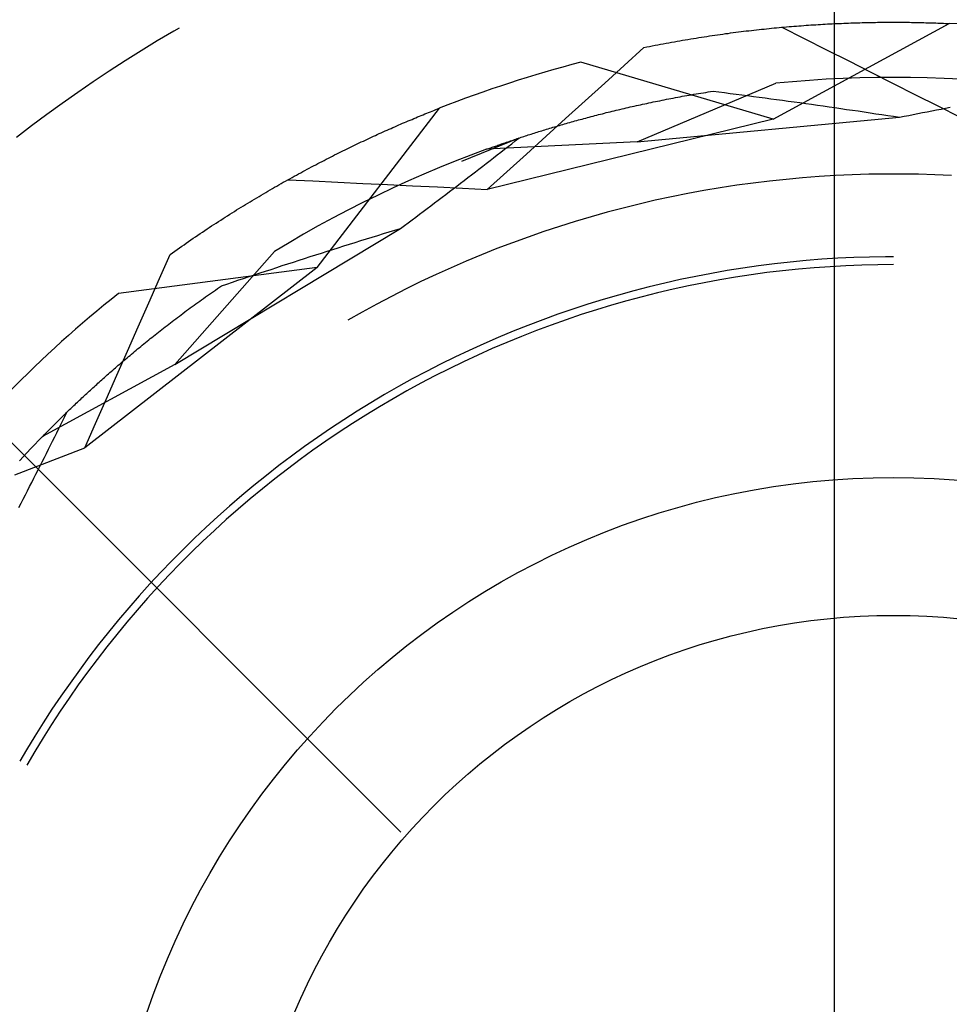
# Model space of a CAD drawing. Units: millimetres. Extents: x 0 to 841, y 0 to 594.
# Drawn here: x 96 to 97, y 519 to 521 of the extents above; entities that cross this region are included whole.
import ezdxf

# ---------------------------------------------------------------- set-up
doc = ezdxf.new("R2010")
doc.units = ezdxf.units.MM
doc.layers.add('LAYER_1', color=179, linetype='Continuous')
doc.layers.add('SLD-0', color=179, linetype='Continuous')

msp = doc.modelspace()

# ---------------------------------------------------------------- linework, layer by layer
at = {"layer": 'LAYER_1'}
for p, q in [((97.2869, 515.7293), (97.2869, 533.8302)), ((94.963, 521.4782), (96.7369, 519.7043))]:
    msp.add_line(p, q, dxfattribs=at)
at = {"layer": 'SLD-0'}
for p, q in [((96.4554, 520.7244), (96.4485, 520.7204)), ((97.1782, 520.7211), (97.1815, 520.7214)), ((97.1815, 520.7214), (97.1847, 520.7218)), ((97.1847, 520.7218), (97.188, 520.7222)), ((97.188, 520.7222), (97.1912, 520.7225)), ((97.1912, 520.7225), (97.1944, 520.7229)), ((97.1944, 520.7229), (97.1976, 520.7232)), ((97.1976, 520.7232), (97.2008, 520.7236)), ((97.2008, 520.7236), (97.204, 520.7239)), ((97.204, 520.7239), (97.2072, 520.7242)), ((97.2072, 520.7242), (97.2104, 520.7245)), ((97.209, 520.6088), (97.4327, 520.7302)), ((97.2104, 520.7245), (97.2136, 520.7248)), ((97.2136, 520.7248), (97.2168, 520.7251)), ((97.2168, 520.7251), (97.2199, 520.7254)), ((97.2199, 520.7254), (97.2231, 520.7257)), ((97.2202, 520.7254), (97.2485, 520.7112)), ((97.2231, 520.7257), (97.2262, 520.7259)), ((97.2262, 520.7259), (97.2293, 520.7262)), ((97.2293, 520.7262), (97.2325, 520.7265)), ((97.2325, 520.7265), (97.2356, 520.7267)), ((97.2356, 520.7267), (97.2387, 520.727)), ((97.2387, 520.727), (97.2418, 520.7272)), ((97.2418, 520.7272), (97.2449, 520.7274)), ((97.2449, 520.7274), (97.248, 520.7277)), ((97.248, 520.7277), (97.251, 520.7279)), ((97.251, 520.7279), (97.2541, 520.7281)), ((97.2541, 520.7281), (97.2571, 520.7283)), ((97.2571, 520.7283), (97.2602, 520.7285)), ((97.2602, 520.7285), (97.2632, 520.7287)), ((97.2632, 520.7287), (97.2663, 520.7289)), ((97.2663, 520.7289), (97.2693, 520.7291)), ((97.2693, 520.7291), (97.2723, 520.7292)), ((97.2723, 520.7292), (97.2753, 520.7294)), ((97.2753, 520.7294), (97.2783, 520.7296)), ((97.2783, 520.7296), (97.2812, 520.7297)), ((97.2812, 520.7297), (97.2842, 520.7299)), ((97.2842, 520.7299), (97.2872, 520.73)), ((97.2872, 520.73), (97.2901, 520.7302)), ((97.2901, 520.7302), (97.2931, 520.7303)), ((97.2931, 520.7303), (97.296, 520.7304)), ((97.296, 520.7304), (97.2989, 520.7305)), ((97.2989, 520.7305), (97.3019, 520.7307)), ((97.3019, 520.7307), (97.3048, 520.7308)), ((97.3048, 520.7308), (97.3077, 520.7309)), ((97.3077, 520.7309), (97.3106, 520.731)), ((97.3106, 520.731), (97.3134, 520.731)), ((97.3134, 520.731), (97.3163, 520.7311)), ((97.3163, 520.7311), (97.3192, 520.7312)), ((97.3192, 520.7312), (97.322, 520.7313)), ((97.322, 520.7313), (97.3249, 520.7314)), ((97.3249, 520.7314), (97.3277, 520.7314)), ((97.3277, 520.7314), (97.3305, 520.7315)), ((97.3305, 520.7315), (97.3333, 520.7315)), ((97.3333, 520.7315), (97.3361, 520.7316)), ((97.3361, 520.7316), (97.3389, 520.7316)), ((97.3389, 520.7316), (97.3417, 520.7317)), ((97.3417, 520.7317), (97.3445, 520.7317)), ((97.3445, 520.7317), (97.3472, 520.7317)), ((97.3472, 520.7317), (97.35, 520.7317)), ((97.35, 520.7317), (97.3527, 520.7318)), ((97.3527, 520.7318), (97.3555, 520.7318)), ((97.3555, 520.7318), (97.3582, 520.7318)), ((97.3582, 520.7318), (97.3609, 520.7318)), ((97.3609, 520.7318), (97.3636, 520.7318)), ((97.3636, 520.7318), (97.3663, 520.7318)), ((97.3663, 520.7318), (97.369, 520.7318)), ((97.369, 520.7318), (97.3717, 520.7318)), ((97.3717, 520.7318), (97.3743, 520.7317)), ((97.3743, 520.7317), (97.377, 520.7317)), ((97.377, 520.7317), (97.3796, 520.7317)), ((97.3796, 520.7317), (97.3822, 520.7317)), ((97.3822, 520.7317), (97.3849, 520.7316)), ((97.3849, 520.7316), (97.3875, 520.7316)), ((97.3875, 520.7316), (97.3901, 520.7315)), ((97.3901, 520.7315), (97.3927, 520.7315)), ((97.3927, 520.7315), (97.3952, 520.7314)), ((97.3952, 520.7314), (97.3978, 520.7314)), ((97.3978, 520.7314), (97.4004, 520.7313)), ((97.4004, 520.7313), (97.4029, 520.7312)), ((97.4029, 520.7312), (97.4055, 520.7312)), ((97.4055, 520.7312), (97.408, 520.7311)), ((97.408, 520.7311), (97.4105, 520.731)), ((97.4105, 520.731), (97.413, 520.731)), ((97.413, 520.731), (97.4155, 520.7309)), ((97.4155, 520.7309), (97.418, 520.7308)), ((97.418, 520.7308), (97.4205, 520.7307)), ((97.4205, 520.7307), (97.4229, 520.7306)), ((97.4229, 520.7306), (97.4254, 520.7305)), ((97.4254, 520.7305), (97.4278, 520.7304)), ((97.4278, 520.7304), (97.4303, 520.7303)), ((97.4303, 520.7303), (97.4327, 520.7302)), ((96.4485, 520.7204), (96.4277, 520.7081)), ((97.0907, 520.7083), (97.0942, 520.7089)), ((97.0942, 520.7089), (97.0976, 520.7095)), ((97.0976, 520.7095), (97.1011, 520.7101)), ((97.1011, 520.7101), (97.1045, 520.7106)), ((97.1045, 520.7106), (97.108, 520.7112)), ((97.108, 520.7112), (97.1114, 520.7118)), ((97.1114, 520.7118), (97.1148, 520.7123)), ((97.1148, 520.7123), (97.1182, 520.7128)), ((97.1182, 520.7128), (97.1216, 520.7134)), ((97.1216, 520.7134), (97.125, 520.7139)), ((97.125, 520.7139), (97.1284, 520.7144)), ((97.1284, 520.7144), (97.1318, 520.7149)), ((97.1318, 520.7149), (97.1351, 520.7154)), ((97.1351, 520.7154), (97.1385, 520.7159)), ((97.1385, 520.7159), (97.1418, 520.7164)), ((97.1418, 520.7164), (97.1452, 520.7168)), ((97.1452, 520.7168), (97.1485, 520.7173)), ((97.1485, 520.7173), (97.1519, 520.7177)), ((97.1519, 520.7177), (97.1552, 520.7182)), ((97.1552, 520.7182), (97.1585, 520.7186)), ((97.1585, 520.7186), (97.1618, 520.719)), ((97.1618, 520.719), (97.1651, 520.7195)), ((97.1651, 520.7195), (97.1684, 520.7199)), ((97.1684, 520.7199), (97.1717, 520.7203)), ((97.1717, 520.7203), (97.1749, 520.7207)), ((97.1749, 520.7207), (97.1782, 520.7211)), ((97.2485, 520.7112), (97.2768, 520.6969)), ((96.4277, 520.7081), (96.4072, 520.6956)), ((97.0203, 520.6771), (97.0451, 520.6996)), ((97.0451, 520.6996), (97.0487, 520.7004)), ((97.0487, 520.7004), (97.0522, 520.7011)), ((97.0522, 520.7011), (97.0557, 520.7018)), ((97.0557, 520.7018), (97.0593, 520.7025)), ((97.0593, 520.7025), (97.0628, 520.7032)), ((97.0628, 520.7032), (97.0663, 520.7038)), ((97.0663, 520.7038), (97.0698, 520.7045)), ((97.0698, 520.7045), (97.0733, 520.7052)), ((97.0733, 520.7052), (97.0768, 520.7058)), ((97.0768, 520.7058), (97.0803, 520.7064)), ((97.0803, 520.7064), (97.0838, 520.7071)), ((97.0838, 520.7071), (97.0873, 520.7077)), ((97.0873, 520.7077), (97.0907, 520.7083)), ((97.2768, 520.6969), (97.3051, 520.6827)), ((96.4072, 520.6956), (96.3868, 520.6827)), ((96.3868, 520.6827), (96.3666, 520.6697)), ((97.209, 520.6088), (96.965, 520.681)), ((96.9955, 520.6546), (97.0203, 520.6771)), ((97.3051, 520.6827), (97.3333, 520.6684)), ((96.3666, 520.6697), (96.3465, 520.6563)), ((97.2765, 520.6594), (97.2552, 520.658)), ((97.2979, 520.6604), (97.2765, 520.6594)), ((97.3192, 520.6612), (97.2979, 520.6604)), ((97.3406, 520.6616), (97.3192, 520.6612)), ((97.3333, 520.6684), (97.3616, 520.6541)), ((97.3619, 520.6618), (97.3406, 520.6616)), ((97.3833, 520.6616), (97.3619, 520.6618)), ((97.4046, 520.6612), (97.3833, 520.6616)), ((97.426, 520.6604), (97.4046, 520.6612)), ((97.4473, 520.6594), (97.426, 520.6604)), ((96.3465, 520.6563), (96.3267, 520.6427)), ((96.9707, 520.6321), (96.9955, 520.6546)), ((97.0365, 520.5801), (97.2126, 520.6544)), ((97.2339, 520.6563), (97.2126, 520.6544)), ((97.2552, 520.658), (97.2339, 520.6563)), ((97.3616, 520.6541), (97.3898, 520.6399)), ((96.3267, 520.6427), (96.307, 520.6288)), ((97.071, 520.6335), (97.0738, 520.634)), ((97.0738, 520.634), (97.0766, 520.6346)), ((97.0766, 520.6346), (97.0795, 520.6351)), ((97.0795, 520.6351), (97.0823, 520.6356)), ((97.0823, 520.6356), (97.0852, 520.6362)), ((97.0852, 520.6362), (97.0881, 520.6367)), ((97.0881, 520.6367), (97.091, 520.6372)), ((97.091, 520.6372), (97.0939, 520.6378)), ((97.0939, 520.6378), (97.0968, 520.6383)), ((97.0968, 520.6383), (97.0997, 520.6388)), ((97.0997, 520.6388), (97.1027, 520.6393)), ((97.1027, 520.6393), (97.1057, 520.6398)), ((97.1057, 520.6398), (97.1086, 520.6404)), ((97.1086, 520.6404), (97.1116, 520.6409)), ((97.1116, 520.6409), (97.1146, 520.6414)), ((97.1146, 520.6414), (97.1176, 520.6419)), ((97.1176, 520.6419), (97.1207, 520.6424)), ((97.1207, 520.6424), (97.1237, 520.6428)), ((97.1237, 520.6428), (97.1267, 520.6433)), ((97.1267, 520.6433), (97.1298, 520.6438)), ((97.1298, 520.6438), (97.1329, 520.6443)), ((97.1329, 520.6443), (97.1402, 520.6434)), ((97.1402, 520.6434), (97.1475, 520.6425)), ((97.1475, 520.6425), (97.1548, 520.6415)), ((97.1548, 520.6415), (97.1622, 520.6406)), ((97.1622, 520.6406), (97.1695, 520.6396)), ((97.1695, 520.6396), (97.1768, 520.6387)), ((97.1768, 520.6387), (97.1842, 520.6377)), ((97.1842, 520.6377), (97.1915, 520.6368)), ((97.1915, 520.6368), (97.1989, 520.6358)), ((97.1989, 520.6358), (97.2062, 520.6348)), ((97.2062, 520.6348), (97.2136, 520.6338)), ((97.2136, 520.6338), (97.221, 520.6328)), ((97.3898, 520.6399), (97.4181, 520.6256)), ((96.307, 520.6288), (96.2875, 520.6147)), ((96.6307, 520.4208), (96.7856, 520.6227)), ((96.7811, 520.6209), (96.7833, 520.6218)), ((96.7833, 520.6218), (96.7856, 520.6227)), ((96.9458, 520.6096), (96.9707, 520.6321)), ((97.0123, 520.6207), (97.0148, 520.6213)), ((97.0148, 520.6213), (97.0174, 520.6219)), ((97.0174, 520.6219), (97.0199, 520.6225)), ((97.0199, 520.6225), (97.0225, 520.6231)), ((97.0225, 520.6231), (97.0251, 520.6237)), ((97.0251, 520.6237), (97.0277, 520.6243)), ((97.0277, 520.6243), (97.0303, 520.6249)), ((97.0303, 520.6249), (97.0329, 520.6255)), ((97.0329, 520.6255), (97.0356, 520.626)), ((97.0356, 520.626), (97.0382, 520.6266)), ((97.0382, 520.6266), (97.0409, 520.6272)), ((97.0409, 520.6272), (97.0435, 520.6278)), ((97.0435, 520.6278), (97.0462, 520.6284)), ((97.0462, 520.6284), (97.0489, 520.6289)), ((97.0489, 520.6289), (97.0516, 520.6295)), ((97.0516, 520.6295), (97.0544, 520.6301)), ((97.0544, 520.6301), (97.0571, 520.6307)), ((97.0571, 520.6307), (97.0599, 520.6312)), ((97.0599, 520.6312), (97.0626, 520.6318)), ((97.0626, 520.6318), (97.0654, 520.6323)), ((97.0654, 520.6323), (97.0682, 520.6329)), ((97.0682, 520.6329), (97.071, 520.6335)), ((97.221, 520.6328), (97.2283, 520.6318)), ((97.2283, 520.6318), (97.2357, 520.6308)), ((97.2357, 520.6308), (97.2431, 520.6298)), ((97.2431, 520.6298), (97.2505, 520.6287)), ((97.2505, 520.6287), (97.2579, 520.6277)), ((97.2579, 520.6277), (97.2653, 520.6267)), ((97.2653, 520.6267), (97.2727, 520.6256)), ((97.2727, 520.6256), (97.2801, 520.6246)), ((97.2801, 520.6246), (97.2875, 520.6235)), ((97.2875, 520.6235), (97.2949, 520.6224)), ((97.2949, 520.6224), (97.3024, 520.6213)), ((97.3024, 520.6213), (97.3098, 520.6203)), ((97.4163, 520.6206), (97.4222, 520.6217)), ((97.4181, 520.6256), (97.4463, 520.6113)), ((97.4222, 520.6217), (97.428, 520.6229)), ((97.428, 520.6229), (97.4338, 520.6241)), ((96.2875, 520.6147), (96.2682, 520.6003)), ((96.7509, 520.6086), (96.7533, 520.6096)), ((96.7533, 520.6096), (96.7556, 520.6106)), ((96.7556, 520.6106), (96.758, 520.6116)), ((96.758, 520.6116), (96.7603, 520.6126)), ((96.7603, 520.6126), (96.7627, 520.6135)), ((96.7627, 520.6135), (96.765, 520.6145)), ((96.765, 520.6145), (96.7673, 520.6154)), ((96.7673, 520.6154), (96.7696, 520.6164)), ((96.7696, 520.6164), (96.7719, 520.6173)), ((96.7719, 520.6173), (96.7742, 520.6182)), ((96.7742, 520.6182), (96.7765, 520.6191)), ((96.7765, 520.6191), (96.7788, 520.62)), ((96.7788, 520.62), (96.7811, 520.6209)), ((97.209, 520.6088), (96.8464, 520.5196)), ((96.921, 520.5871), (96.9458, 520.6096)), ((96.9644, 520.6084), (96.9667, 520.609)), ((96.9667, 520.609), (96.969, 520.6097)), ((96.969, 520.6097), (96.9713, 520.6103)), ((96.9713, 520.6103), (96.9736, 520.6109)), ((96.9736, 520.6109), (96.9759, 520.6115)), ((96.9759, 520.6115), (96.9782, 520.6121)), ((96.9782, 520.6121), (96.9806, 520.6128)), ((96.9806, 520.6128), (96.9829, 520.6134)), ((96.9829, 520.6134), (96.9853, 520.614)), ((96.9853, 520.614), (96.9877, 520.6146)), ((96.9877, 520.6146), (96.9901, 520.6152)), ((96.9901, 520.6152), (96.9925, 520.6158)), ((96.9925, 520.6158), (96.995, 520.6164)), ((96.995, 520.6164), (96.9974, 520.6171)), ((96.9974, 520.6171), (96.9998, 520.6177)), ((96.9998, 520.6177), (97.0023, 520.6183)), ((97.0023, 520.6183), (97.0048, 520.6189)), ((97.0048, 520.6189), (97.0073, 520.6195)), ((97.0073, 520.6195), (97.0098, 520.6201)), ((97.0098, 520.6201), (97.0123, 520.6207)), ((97.0365, 520.5801), (97.3694, 520.6113)), ((97.3098, 520.6203), (97.3172, 520.6192)), ((97.3172, 520.6192), (97.3247, 520.6181)), ((97.3247, 520.6181), (97.3321, 520.617)), ((97.3321, 520.617), (97.3396, 520.6158)), ((97.3396, 520.6158), (97.347, 520.6147)), ((97.347, 520.6147), (97.3545, 520.6136)), ((97.3545, 520.6136), (97.3619, 520.6125)), ((97.3619, 520.6125), (97.3694, 520.6113)), ((97.3694, 520.6113), (97.3753, 520.6125)), ((97.3753, 520.6125), (97.3812, 520.6136)), ((97.3812, 520.6136), (97.387, 520.6148)), ((97.387, 520.6148), (97.3929, 520.6159)), ((97.3929, 520.6159), (97.3988, 520.6171)), ((97.3988, 520.6171), (97.4046, 520.6182)), ((97.4046, 520.6182), (97.4105, 520.6194)), ((97.4105, 520.6194), (97.4163, 520.6206)), ((96.2682, 520.6003), (96.2491, 520.5856)), ((96.7218, 520.5961), (96.7243, 520.5972)), ((96.7243, 520.5972), (96.7267, 520.5983)), ((96.7267, 520.5983), (96.7292, 520.5993)), ((96.7292, 520.5993), (96.7316, 520.6004)), ((96.7316, 520.6004), (96.7341, 520.6015)), ((96.7341, 520.6015), (96.7365, 520.6025)), ((96.7365, 520.6025), (96.7389, 520.6036)), ((96.7389, 520.6036), (96.7413, 520.6046)), ((96.7413, 520.6046), (96.7437, 520.6056)), ((96.7437, 520.6056), (96.7461, 520.6066)), ((96.7461, 520.6066), (96.7485, 520.6076)), ((96.7485, 520.6076), (96.7509, 520.6086)), ((96.9216, 520.5961), (96.9236, 520.5967)), ((96.9236, 520.5967), (96.9257, 520.5973)), ((96.9257, 520.5973), (96.9277, 520.5979)), ((96.9277, 520.5979), (96.9298, 520.5985)), ((96.9298, 520.5985), (96.9318, 520.5991)), ((96.9318, 520.5991), (96.9339, 520.5997)), ((96.9339, 520.5997), (96.936, 520.6004)), ((96.936, 520.6004), (96.9381, 520.601)), ((96.9381, 520.601), (96.9402, 520.6016)), ((96.9402, 520.6016), (96.9424, 520.6022)), ((96.9424, 520.6022), (96.9445, 520.6028)), ((96.9445, 520.6028), (96.9467, 520.6035)), ((96.9467, 520.6035), (96.9488, 520.6041)), ((96.9488, 520.6041), (96.951, 520.6047)), ((96.951, 520.6047), (96.9532, 520.6053)), ((96.9532, 520.6053), (96.9554, 520.6059)), ((96.9554, 520.6059), (96.9577, 520.6066)), ((96.9577, 520.6066), (96.9599, 520.6072)), ((96.9599, 520.6072), (96.9621, 520.6078)), ((96.9621, 520.6078), (96.9644, 520.6084)), ((96.6943, 520.5835), (96.6968, 520.5847)), ((96.6968, 520.5847), (96.6993, 520.5859)), ((96.6993, 520.5859), (96.7019, 520.5871)), ((96.7019, 520.5871), (96.7044, 520.5882)), ((96.7044, 520.5882), (96.7069, 520.5894)), ((96.7069, 520.5894), (96.7094, 520.5905)), ((96.7094, 520.5905), (96.7119, 520.5916)), ((96.7119, 520.5916), (96.7144, 520.5928)), ((96.7144, 520.5928), (96.7169, 520.5939)), ((96.7169, 520.5939), (96.7194, 520.595)), ((96.7194, 520.595), (96.7218, 520.5961)), ((96.8866, 520.5849), (96.8135, 520.5551)), ((96.882, 520.5813), (96.8866, 520.5849)), ((96.8825, 520.5835), (96.8842, 520.5841)), ((96.8842, 520.5841), (96.886, 520.5847)), ((96.886, 520.5847), (96.8877, 520.5853)), ((96.8877, 520.5853), (96.8895, 520.5858)), ((96.8895, 520.5858), (96.8913, 520.5864)), ((96.8913, 520.5864), (96.893, 520.587)), ((96.893, 520.587), (96.8949, 520.5876)), ((96.8949, 520.5876), (96.8967, 520.5882)), ((96.8962, 520.5646), (96.921, 520.5871)), ((96.8967, 520.5882), (96.8985, 520.5888)), ((96.8985, 520.5888), (96.9004, 520.5894)), ((96.9004, 520.5894), (96.9022, 520.59)), ((96.9022, 520.59), (96.9041, 520.5906)), ((96.9041, 520.5906), (96.906, 520.5912)), ((96.906, 520.5912), (96.9079, 520.5918)), ((96.9079, 520.5918), (96.9098, 520.5924)), ((96.9098, 520.5924), (96.9118, 520.593)), ((96.9118, 520.593), (96.9137, 520.5936)), ((96.9137, 520.5936), (96.9157, 520.5942)), ((96.9157, 520.5942), (96.9176, 520.5948)), ((96.9176, 520.5948), (96.9196, 520.5954)), ((96.9196, 520.5954), (96.9216, 520.5961)), ((96.6659, 520.5699), (96.6685, 520.5712)), ((96.6685, 520.5712), (96.6711, 520.5725)), ((96.6711, 520.5725), (96.6737, 520.5738)), ((96.6737, 520.5738), (96.6763, 520.575)), ((96.6763, 520.575), (96.6789, 520.5763)), ((96.6789, 520.5763), (96.6815, 520.5775)), ((96.6815, 520.5775), (96.684, 520.5787)), ((96.684, 520.5787), (96.6866, 520.5799)), ((96.6866, 520.5799), (96.6892, 520.5811)), ((96.6892, 520.5811), (96.6917, 520.5824)), ((96.6917, 520.5824), (96.6943, 520.5835)), ((97.0365, 520.5801), (96.8455, 520.5706)), ((96.8469, 520.5711), (96.8483, 520.5716)), ((96.8483, 520.5716), (96.8497, 520.5721)), ((96.8497, 520.5721), (96.8511, 520.5726)), ((96.8511, 520.5726), (96.8525, 520.5731)), ((96.8525, 520.5731), (96.854, 520.5736)), ((96.854, 520.5736), (96.8554, 520.5742)), ((96.8554, 520.5742), (96.8569, 520.5747)), ((96.8569, 520.5747), (96.8584, 520.5752)), ((96.8584, 520.5752), (96.8599, 520.5757)), ((96.8599, 520.5757), (96.8614, 520.5763)), ((96.8614, 520.5763), (96.8629, 520.5768)), ((96.8629, 520.5768), (96.8645, 520.5774)), ((96.8645, 520.5774), (96.8661, 520.5779)), ((96.8661, 520.5779), (96.8676, 520.5784)), ((96.8676, 520.5784), (96.8692, 520.579)), ((96.8683, 520.5706), (96.8729, 520.5742)), ((96.8692, 520.579), (96.8708, 520.5796)), ((96.8708, 520.5796), (96.8725, 520.5801)), ((96.8725, 520.5801), (96.8741, 520.5807)), ((96.8729, 520.5742), (96.8775, 520.5777)), ((96.8741, 520.5807), (96.8757, 520.5812)), ((96.8757, 520.5812), (96.8774, 520.5818)), ((96.8774, 520.5818), (96.8791, 520.5824)), ((96.8775, 520.5777), (96.882, 520.5813)), ((96.8791, 520.5824), (96.8808, 520.5829)), ((96.8808, 520.5829), (96.8825, 520.5835)), ((96.6421, 520.558), (96.6448, 520.5594)), ((96.6448, 520.5594), (96.6474, 520.5607)), ((96.6474, 520.5607), (96.6501, 520.5621)), ((96.6501, 520.5621), (96.6527, 520.5634)), ((96.6527, 520.5634), (96.6554, 520.5647)), ((96.6554, 520.5647), (96.658, 520.566)), ((96.658, 520.566), (96.6606, 520.5674)), ((96.6606, 520.5674), (96.6633, 520.5687)), ((96.6633, 520.5687), (96.6659, 520.5699)), ((96.8255, 520.5631), (96.8056, 520.5554)), ((96.8455, 520.5706), (96.8255, 520.5631)), ((96.8455, 520.5706), (96.8469, 520.5711)), ((96.8499, 520.5563), (96.8545, 520.5598)), ((96.8545, 520.5598), (96.8591, 520.5634)), ((96.8591, 520.5634), (96.8637, 520.567)), ((96.8637, 520.567), (96.8683, 520.5706)), ((96.8713, 520.5421), (96.8962, 520.5646)), ((96.6178, 520.5453), (96.6206, 520.5467)), ((96.6206, 520.5467), (96.6233, 520.5482)), ((96.6233, 520.5482), (96.626, 520.5496)), ((96.626, 520.5496), (96.6287, 520.551)), ((96.6287, 520.551), (96.6314, 520.5524)), ((96.6314, 520.5524), (96.6341, 520.5539)), ((96.6341, 520.5539), (96.6368, 520.5552)), ((96.6368, 520.5552), (96.6394, 520.5566)), ((96.6394, 520.5566), (96.6421, 520.558)), ((96.7858, 520.5474), (96.7661, 520.5391)), ((96.8056, 520.5554), (96.7858, 520.5474)), ((96.8359, 520.5455), (96.8406, 520.5491)), ((96.8406, 520.5491), (96.8452, 520.5527)), ((96.8452, 520.5527), (96.8499, 520.5563)), ((96.5959, 520.5333), (96.5987, 520.5349)), ((96.5987, 520.5349), (96.6014, 520.5364)), ((96.6014, 520.5364), (96.6042, 520.5379)), ((96.6042, 520.5379), (96.6069, 520.5394)), ((96.6069, 520.5394), (96.6097, 520.5409)), ((96.6097, 520.5409), (96.6124, 520.5424)), ((96.6124, 520.5424), (96.6151, 520.5438)), ((96.6151, 520.5438), (96.6178, 520.5453)), ((96.7661, 520.5391), (96.7466, 520.5305)), ((96.8173, 520.5312), (96.8219, 520.5348)), ((96.8219, 520.5348), (96.8266, 520.5384)), ((96.8266, 520.5384), (96.8313, 520.5419)), ((96.8313, 520.5419), (96.8359, 520.5455)), ((96.8464, 520.5196), (96.8713, 520.5421)), ((97.2464, 520.5345), (97.2255, 520.5325)), ((97.2674, 520.5361), (97.2464, 520.5345)), ((97.2884, 520.5373), (97.2674, 520.5361)), ((97.3094, 520.5383), (97.2884, 520.5373)), ((97.3304, 520.5389), (97.3094, 520.5383)), ((97.3514, 520.5392), (97.3304, 520.5389)), ((97.3724, 520.5392), (97.3514, 520.5392)), ((97.3934, 520.5389), (97.3724, 520.5392)), ((97.4144, 520.5383), (97.3934, 520.5389)), ((97.4354, 520.5373), (97.4144, 520.5383)), ((96.5737, 520.5208), (96.5765, 520.5224)), ((96.5765, 520.5224), (96.5793, 520.524)), ((96.5793, 520.524), (96.5821, 520.5256)), ((96.5821, 520.5256), (96.5848, 520.5271)), ((96.5848, 520.5271), (96.5876, 520.5287)), ((96.5876, 520.5287), (96.5904, 520.5303)), ((96.5904, 520.5303), (96.5932, 520.5318)), ((96.5932, 520.5318), (96.5959, 520.5333)), ((96.5934, 520.5319), (96.6251, 520.5304)), ((96.6251, 520.5304), (96.6567, 520.5289)), ((96.6567, 520.5289), (96.6883, 520.5274)), ((96.6883, 520.5274), (96.7199, 520.5259)), ((96.7271, 520.5216), (96.7078, 520.5125)), ((96.7199, 520.5259), (96.7516, 520.5243)), ((96.7466, 520.5305), (96.7271, 520.5216)), ((96.7516, 520.5243), (96.7832, 520.5228)), ((96.7832, 520.5228), (96.8148, 520.5212)), ((96.8032, 520.5205), (96.8079, 520.524)), ((96.8079, 520.524), (96.8126, 520.5276)), ((96.8126, 520.5276), (96.8173, 520.5312)), ((96.8148, 520.5212), (96.8464, 520.5196)), ((97.1421, 520.5217), (97.1214, 520.5182)), ((97.1629, 520.5249), (97.1421, 520.5217)), ((97.1837, 520.5278), (97.1629, 520.5249)), ((97.2046, 520.5303), (97.1837, 520.5278)), ((97.2255, 520.5325), (97.2046, 520.5303)), ((96.5512, 520.5075), (96.554, 520.5092)), ((96.554, 520.5092), (96.5568, 520.5109)), ((96.5568, 520.5109), (96.5596, 520.5126)), ((96.5596, 520.5126), (96.5625, 520.5142)), ((96.5625, 520.5142), (96.5653, 520.5159)), ((96.5653, 520.5159), (96.5681, 520.5175)), ((96.5681, 520.5175), (96.5709, 520.5191)), ((96.5709, 520.5191), (96.5737, 520.5208)), ((96.7078, 520.5125), (96.6887, 520.5031)), ((96.7842, 520.5061), (96.789, 520.5097)), ((96.789, 520.5097), (96.7937, 520.5133)), ((96.7937, 520.5133), (96.7984, 520.5169)), ((96.7984, 520.5169), (96.8032, 520.5205)), ((97.0801, 520.5103), (97.0596, 520.5059)), ((97.1007, 520.5144), (97.0801, 520.5103)), ((97.1214, 520.5182), (97.1007, 520.5144)), ((96.5312, 520.4954), (96.5341, 520.4971)), ((96.5341, 520.4971), (96.5369, 520.4989)), ((96.5369, 520.4989), (96.5398, 520.5006)), ((96.5398, 520.5006), (96.5426, 520.5024)), ((96.5426, 520.5024), (96.5455, 520.5041)), ((96.5455, 520.5041), (96.5483, 520.5058)), ((96.5483, 520.5058), (96.5512, 520.5075)), ((96.6887, 520.5031), (96.6696, 520.4934)), ((96.77, 520.4954), (96.7747, 520.499)), ((96.7747, 520.499), (96.7795, 520.5025)), ((96.7795, 520.5025), (96.7842, 520.5061)), ((97.0391, 520.5011), (97.0187, 520.4961)), ((97.0596, 520.5059), (97.0391, 520.5011)), ((96.5111, 520.4827), (96.514, 520.4845)), ((96.514, 520.4845), (96.5169, 520.4864)), ((96.5169, 520.4864), (96.5198, 520.4882)), ((96.5198, 520.4882), (96.5226, 520.49)), ((96.5226, 520.49), (96.5255, 520.4918)), ((96.5255, 520.4918), (96.5284, 520.4936)), ((96.5284, 520.4936), (96.5312, 520.4954)), ((96.6696, 520.4934), (96.6507, 520.4835)), ((96.7509, 520.481), (96.7556, 520.4846)), ((96.7556, 520.4846), (96.7604, 520.4882)), ((96.7604, 520.4882), (96.7652, 520.4918)), ((96.7652, 520.4918), (96.77, 520.4954)), ((96.9781, 520.485), (96.958, 520.4791)), ((96.9984, 520.4907), (96.9781, 520.485)), ((97.0187, 520.4961), (96.9984, 520.4907)), ((96.4908, 520.4695), (96.4937, 520.4714)), ((96.4937, 520.4714), (96.4967, 520.4733)), ((96.4967, 520.4733), (96.4996, 520.4752)), ((96.4996, 520.4752), (96.5025, 520.4771)), ((96.5025, 520.4771), (96.5053, 520.479)), ((96.5053, 520.479), (96.5082, 520.4808)), ((96.5082, 520.4808), (96.5111, 520.4827)), ((96.6319, 520.4733), (96.6133, 520.4628)), ((96.6507, 520.4835), (96.6319, 520.4733)), ((96.7365, 520.4703), (96.7413, 520.4739)), ((96.7413, 520.4739), (96.7461, 520.4775)), ((96.7461, 520.4775), (96.7509, 520.481)), ((96.9379, 520.4728), (96.918, 520.4662)), ((96.958, 520.4791), (96.9379, 520.4728)), ((96.4501, 520.2977), (96.7365, 520.4703)), ((96.4733, 520.4577), (96.4763, 520.4597)), ((96.4763, 520.4597), (96.4792, 520.4617)), ((96.4792, 520.4617), (96.4821, 520.4637)), ((96.4821, 520.4637), (96.485, 520.4656)), ((96.485, 520.4656), (96.4879, 520.4675)), ((96.4879, 520.4675), (96.4908, 520.4695)), ((96.6133, 520.4628), (96.5949, 520.452)), ((96.6932, 520.4569), (96.7004, 520.4592)), ((96.7004, 520.4592), (96.7076, 520.4614)), ((96.7076, 520.4614), (96.7148, 520.4636)), ((96.7148, 520.4636), (96.722, 520.4658)), ((96.722, 520.4658), (96.7292, 520.4681)), ((96.7292, 520.4681), (96.7365, 520.4703)), ((96.8981, 520.4593), (96.8784, 520.4521)), ((96.918, 520.4662), (96.8981, 520.4593)), ((96.4557, 520.4455), (96.4587, 520.4476)), ((96.4587, 520.4476), (96.4616, 520.4496)), ((96.4616, 520.4496), (96.4645, 520.4517)), ((96.4645, 520.4517), (96.4675, 520.4537)), ((96.4675, 520.4537), (96.4704, 520.4557)), ((96.4704, 520.4557), (96.4733, 520.4577)), ((96.5949, 520.452), (96.5766, 520.441)), ((96.6574, 520.4457), (96.6646, 520.448)), ((96.6646, 520.448), (96.6717, 520.4502)), ((96.6717, 520.4502), (96.6789, 520.4525)), ((96.6789, 520.4525), (96.6861, 520.4547)), ((96.6861, 520.4547), (96.6932, 520.4569)), ((96.8784, 520.4521), (96.8587, 520.4446)), ((96.4305, 520.4065), (96.4439, 520.4372)), ((96.4439, 520.4372), (96.4469, 520.4393)), ((96.4469, 520.4393), (96.4498, 520.4414)), ((96.4498, 520.4414), (96.4528, 520.4435)), ((96.4501, 520.2977), (96.5766, 520.441)), ((96.4528, 520.4435), (96.4557, 520.4455)), ((96.6147, 520.4321), (96.6218, 520.4344)), ((96.6218, 520.4344), (96.6289, 520.4367)), ((96.6289, 520.4367), (96.636, 520.4389)), ((96.636, 520.4389), (96.6431, 520.4412)), ((96.6431, 520.4412), (96.6503, 520.4435)), ((96.6503, 520.4435), (96.6574, 520.4457)), ((96.8392, 520.4369), (96.8198, 520.4288)), ((96.8587, 520.4446), (96.8392, 520.4369)), ((97.3316, 520.4339), (97.3114, 520.4333)), ((97.3518, 520.4342), (97.3316, 520.4339)), ((97.3619, 520.4342), (97.3518, 520.4342)), ((96.5793, 520.4206), (96.5863, 520.423)), ((96.5863, 520.423), (96.5934, 520.4252)), ((96.5934, 520.4252), (96.6005, 520.4275)), ((96.6005, 520.4275), (96.6076, 520.4298)), ((96.6076, 520.4298), (96.6147, 520.4321)), ((96.8198, 520.4288), (96.8005, 520.4204)), ((97.1907, 520.4228), (97.1707, 520.4199)), ((97.2107, 520.4253), (97.1907, 520.4228)), ((97.2308, 520.4275), (97.2107, 520.4253)), ((97.2509, 520.4295), (97.2308, 520.4275)), ((97.2711, 520.4311), (97.2509, 520.4295)), ((97.2814, 520.4217), (97.2613, 520.4203)), ((97.2912, 520.4323), (97.2711, 520.4311)), ((97.3015, 520.4228), (97.2814, 520.4217)), ((97.3114, 520.4333), (97.2912, 520.4323)), ((97.3216, 520.4236), (97.3015, 520.4228)), ((97.3418, 520.4241), (97.3216, 520.4236)), ((97.3619, 520.4243), (97.3418, 520.4241)), ((96.6307, 520.4208), (96.3357, 520.1919)), ((96.6307, 520.4208), (96.3784, 520.3876)), ((96.5371, 520.4067), (96.5441, 520.4091)), ((96.5441, 520.4091), (96.5511, 520.4114)), ((96.5511, 520.4114), (96.5581, 520.4137)), ((96.5581, 520.4137), (96.5652, 520.416)), ((96.5652, 520.416), (96.5722, 520.4183)), ((96.5722, 520.4183), (96.5793, 520.4206)), ((96.7814, 520.4117), (96.7623, 520.4028)), ((96.8005, 520.4204), (96.7814, 520.4117)), ((97.111, 520.4094), (97.0912, 520.4053)), ((97.1308, 520.4132), (97.111, 520.4094)), ((97.1507, 520.4167), (97.1308, 520.4132)), ((97.1707, 520.4199), (97.1507, 520.4167)), ((97.1812, 520.4114), (97.1613, 520.4083)), ((97.2011, 520.4141), (97.1812, 520.4114)), ((97.2211, 520.4165), (97.2011, 520.4141)), ((97.2412, 520.4185), (97.2211, 520.4165)), ((97.2613, 520.4203), (97.2412, 520.4185)), ((96.4169, 520.3758), (96.4305, 520.4065)), ((96.5065, 520.3956), (96.5091, 520.3974)), ((96.5091, 520.3974), (96.5161, 520.3997)), ((96.5161, 520.3997), (96.5231, 520.4021)), ((96.5231, 520.4021), (96.5301, 520.4044)), ((96.5301, 520.4044), (96.5371, 520.4067)), ((96.7623, 520.4028), (96.7435, 520.3935)), ((97.0715, 520.4009), (97.0518, 520.3962)), ((97.0912, 520.4053), (97.0715, 520.4009)), ((97.1018, 520.3974), (97.0821, 520.3931)), ((97.1216, 520.4013), (97.1018, 520.3974)), ((97.1414, 520.405), (97.1216, 520.4013)), ((97.1613, 520.4083), (97.1414, 520.405)), ((96.4889, 520.3833), (96.4914, 520.385)), ((96.4914, 520.385), (96.4939, 520.3868)), ((96.4939, 520.3868), (96.4964, 520.3885)), ((96.4964, 520.3885), (96.4989, 520.3903)), ((96.4989, 520.3903), (96.5014, 520.3921)), ((96.5014, 520.3921), (96.504, 520.3938)), ((96.504, 520.3938), (96.5065, 520.3956)), ((96.7247, 520.384), (96.7061, 520.3742)), ((96.7435, 520.3935), (96.7247, 520.384)), ((97.0128, 520.3857), (96.9934, 520.3801)), ((97.0323, 520.3911), (97.0128, 520.3857)), ((97.0518, 520.3962), (97.0323, 520.3911)), ((97.0625, 520.3885), (97.043, 520.3836)), ((97.0821, 520.3931), (97.0625, 520.3885)), ((96.4034, 520.3452), (96.4169, 520.3758)), ((96.472, 520.3711), (96.4744, 520.3728)), ((96.4744, 520.3728), (96.4768, 520.3746)), ((96.4768, 520.3746), (96.4792, 520.3763)), ((96.4792, 520.3763), (96.4816, 520.378)), ((96.4816, 520.378), (96.484, 520.3798)), ((96.484, 520.3798), (96.4865, 520.3815)), ((96.4865, 520.3815), (96.4889, 520.3833)), ((96.7061, 520.3742), (96.6877, 520.3641)), ((96.9741, 520.3741), (96.9549, 520.3678)), ((96.9934, 520.3801), (96.9741, 520.3741)), ((97.0041, 520.3728), (96.9848, 520.367)), ((97.0235, 520.3784), (97.0041, 520.3728)), ((97.043, 520.3836), (97.0235, 520.3784)), ((96.4535, 520.3573), (96.4557, 520.359)), ((96.4557, 520.359), (96.458, 520.3607)), ((96.458, 520.3607), (96.4603, 520.3625)), ((96.4603, 520.3625), (96.4626, 520.3642)), ((96.4626, 520.3642), (96.4649, 520.3659)), ((96.4649, 520.3659), (96.4673, 520.3676)), ((96.4673, 520.3676), (96.4696, 520.3694)), ((96.4696, 520.3694), (96.472, 520.3711)), ((96.6877, 520.3641), (96.6694, 520.3537)), ((96.9358, 520.3613), (96.9168, 520.3544)), ((96.9549, 520.3678), (96.9358, 520.3613)), ((96.9656, 520.3609), (96.9465, 520.3544)), ((96.9848, 520.367), (96.9656, 520.3609)), ((96.4379, 520.3454), (96.4401, 520.3471)), ((96.4401, 520.3471), (96.4423, 520.3488)), ((96.4423, 520.3488), (96.4445, 520.3505)), ((96.4445, 520.3505), (96.4467, 520.3522)), ((96.4467, 520.3522), (96.4489, 520.3539)), ((96.4489, 520.3539), (96.4512, 520.3556)), ((96.4512, 520.3556), (96.4535, 520.3573)), ((96.8979, 520.3472), (96.8791, 520.3397)), ((96.9168, 520.3544), (96.8979, 520.3472)), ((96.9275, 520.3477), (96.9087, 520.3406)), ((96.9465, 520.3544), (96.9275, 520.3477)), ((96.3899, 520.3145), (96.4034, 520.3452)), ((96.423, 520.3337), (96.4251, 520.3354)), ((96.4251, 520.3354), (96.4272, 520.337)), ((96.4272, 520.337), (96.4293, 520.3387)), ((96.4293, 520.3387), (96.4314, 520.3404)), ((96.4314, 520.3404), (96.4336, 520.342)), ((96.4336, 520.342), (96.4357, 520.3437)), ((96.4357, 520.3437), (96.4379, 520.3454)), ((96.8791, 520.3397), (96.8604, 520.332)), ((96.9087, 520.3406), (96.8899, 520.3333)), ((96.4067, 520.3205), (96.4087, 520.3221)), ((96.4087, 520.3221), (96.4107, 520.3238)), ((96.4107, 520.3238), (96.4127, 520.3254)), ((96.4127, 520.3254), (96.4147, 520.3271)), ((96.4147, 520.3271), (96.4168, 520.3287)), ((96.4168, 520.3287), (96.4188, 520.3304)), ((96.4188, 520.3304), (96.4209, 520.332)), ((96.4209, 520.332), (96.423, 520.3337)), ((96.8419, 520.3239), (96.8235, 520.3155)), ((96.8604, 520.332), (96.8419, 520.3239)), ((96.8713, 520.3257), (96.8527, 520.3177)), ((96.8899, 520.3333), (96.8713, 520.3257)), ((96.3764, 520.2839), (96.3899, 520.3145)), ((96.3912, 520.3076), (96.3931, 520.3092)), ((96.3931, 520.3092), (96.395, 520.3108)), ((96.395, 520.3108), (96.3969, 520.3124)), ((96.3969, 520.3124), (96.3988, 520.314)), ((96.3988, 520.314), (96.4008, 520.3156)), ((96.4008, 520.3156), (96.4027, 520.3173)), ((96.4027, 520.3173), (96.4047, 520.3189)), ((96.4047, 520.3189), (96.4067, 520.3205)), ((96.8235, 520.3155), (96.8052, 520.3069)), ((96.8343, 520.3095), (96.8161, 520.301)), ((96.8527, 520.3177), (96.8343, 520.3095)), ((96.4501, 520.2977), (96.2822, 520.2063)), ((96.3764, 520.295), (96.3782, 520.2966)), ((96.3782, 520.2966), (96.38, 520.2982)), ((96.38, 520.2982), (96.3818, 520.2997)), ((96.3818, 520.2997), (96.3837, 520.3013)), ((96.3837, 520.3013), (96.3855, 520.3029)), ((96.3855, 520.3029), (96.3874, 520.3044)), ((96.3874, 520.3044), (96.3893, 520.306)), ((96.3893, 520.306), (96.3912, 520.3076)), ((96.7871, 520.298), (96.7691, 520.2887)), ((96.8052, 520.3069), (96.7871, 520.298)), ((96.8161, 520.301), (96.7979, 520.2922)), ((96.3624, 520.2828), (96.3641, 520.2843)), ((96.3641, 520.2843), (96.3658, 520.2858)), ((96.3658, 520.2858), (96.3676, 520.2873)), ((96.3676, 520.2873), (96.3693, 520.2889)), ((96.3693, 520.2889), (96.3711, 520.2904)), ((96.3711, 520.2904), (96.3728, 520.2919)), ((96.3728, 520.2919), (96.3746, 520.2935)), ((96.3746, 520.2935), (96.3764, 520.295)), ((96.7691, 520.2887), (96.7513, 520.2792)), ((96.7979, 520.2922), (96.78, 520.2831)), ((96.3491, 520.2709), (96.3508, 520.2724)), ((96.3508, 520.2724), (96.3524, 520.2738)), ((96.3524, 520.2738), (96.354, 520.2753)), ((96.354, 520.2753), (96.3557, 520.2768)), ((96.3557, 520.2768), (96.3573, 520.2783)), ((96.3573, 520.2783), (96.359, 520.2798)), ((96.359, 520.2798), (96.3607, 520.2813)), ((96.3607, 520.2813), (96.3624, 520.2828)), ((96.3628, 520.2532), (96.3764, 520.2839)), ((96.7513, 520.2792), (96.7336, 520.2695)), ((96.7621, 520.2737), (96.7444, 520.2641)), ((96.78, 520.2831), (96.7621, 520.2737)), ((96.3351, 520.258), (96.3366, 520.2594)), ((96.3366, 520.2594), (96.3381, 520.2608)), ((96.3381, 520.2608), (96.3397, 520.2622)), ((96.3397, 520.2622), (96.3412, 520.2637)), ((96.3412, 520.2637), (96.3428, 520.2651)), ((96.3428, 520.2651), (96.3444, 520.2665)), ((96.3444, 520.2665), (96.3459, 520.268)), ((96.3459, 520.268), (96.3475, 520.2694)), ((96.3475, 520.2694), (96.3491, 520.2709)), ((96.7161, 520.2594), (96.6987, 520.2491)), ((96.7336, 520.2695), (96.7161, 520.2594)), ((96.7444, 520.2641), (96.7269, 520.2541)), ((96.322, 520.2457), (96.3234, 520.247)), ((96.3234, 520.247), (96.3248, 520.2484)), ((96.3248, 520.2484), (96.3263, 520.2497)), ((96.3263, 520.2497), (96.3277, 520.2511)), ((96.3277, 520.2511), (96.3292, 520.2524)), ((96.3292, 520.2524), (96.3306, 520.2538)), ((96.3306, 520.2538), (96.3321, 520.2552)), ((96.3321, 520.2552), (96.3336, 520.2566)), ((96.3336, 520.2566), (96.3351, 520.258)), ((96.3492, 520.2226), (96.3628, 520.2532)), ((96.6987, 520.2491), (96.6815, 520.2385)), ((96.7269, 520.2541), (96.7095, 520.2439)), ((96.3086, 520.2327), (96.3098, 520.234)), ((96.3098, 520.234), (96.3111, 520.2352)), ((96.3104, 520.2318), (96.313, 520.237)), ((96.3111, 520.2352), (96.3125, 520.2365)), ((96.3125, 520.2365), (96.3138, 520.2378)), ((96.3138, 520.2378), (96.3151, 520.2391)), ((96.3151, 520.2391), (96.3165, 520.2404)), ((96.3165, 520.2404), (96.3178, 520.2417)), ((96.3178, 520.2417), (96.3192, 520.243)), ((96.3192, 520.243), (96.3206, 520.2443)), ((96.3206, 520.2443), (96.322, 520.2457)), ((96.6815, 520.2385), (96.6645, 520.2276)), ((96.7095, 520.2439), (96.6923, 520.2334)), ((96.2963, 520.2206), (96.2975, 520.2218)), ((96.2975, 520.2218), (96.2987, 520.2229)), ((96.2987, 520.2229), (96.2999, 520.2241)), ((96.2999, 520.2241), (96.3011, 520.2253)), ((96.3011, 520.2253), (96.3023, 520.2265)), ((96.3023, 520.2265), (96.3035, 520.2278)), ((96.3035, 520.2278), (96.3048, 520.229)), ((96.3048, 520.229), (96.306, 520.2302)), ((96.3053, 520.2214), (96.3078, 520.2266)), ((96.306, 520.2302), (96.3073, 520.2315)), ((96.3073, 520.2315), (96.3086, 520.2327)), ((96.3078, 520.2266), (96.3104, 520.2318)), ((96.3357, 520.1919), (96.3492, 520.2226)), ((96.6645, 520.2276), (96.6476, 520.2165)), ((96.6753, 520.2227), (96.6584, 520.2116)), ((96.6923, 520.2334), (96.6753, 520.2227)), ((96.2842, 520.2084), (96.2852, 520.2094)), ((96.2852, 520.2094), (96.2863, 520.2105)), ((96.2863, 520.2105), (96.2874, 520.2116)), ((96.2874, 520.2116), (96.2884, 520.2127)), ((96.2884, 520.2127), (96.2895, 520.2138)), ((96.2895, 520.2138), (96.2906, 520.2149)), ((96.2906, 520.2149), (96.2917, 520.216)), ((96.2917, 520.216), (96.2929, 520.2171)), ((96.2929, 520.2171), (96.294, 520.2183)), ((96.294, 520.2183), (96.2951, 520.2194)), ((96.2951, 520.2194), (96.2963, 520.2206)), ((96.2975, 520.2057), (96.3001, 520.2109)), ((96.3001, 520.2109), (96.3027, 520.2162)), ((96.3027, 520.2162), (96.3053, 520.2214)), ((96.6476, 520.2165), (96.631, 520.205)), ((96.6584, 520.2116), (96.6417, 520.2004)), ((96.2822, 520.2063), (96.2674, 520.1909)), ((96.2822, 520.2063), (96.2832, 520.2073)), ((96.2832, 520.2073), (96.2842, 520.2084)), ((96.2923, 520.1953), (96.2949, 520.2005)), ((96.2949, 520.2005), (96.2975, 520.2057)), ((96.631, 520.205), (96.6145, 520.1934)), ((96.6417, 520.2004), (96.6252, 520.1888)), ((96.2674, 520.1909), (96.2528, 520.1753)), ((96.2844, 520.1795), (96.287, 520.1848)), ((96.287, 520.1848), (96.2897, 520.19)), ((96.2897, 520.19), (96.2923, 520.1953)), ((96.3061, 520.1805), (96.3357, 520.1919)), ((96.6145, 520.1934), (96.5982, 520.1814)), ((96.6252, 520.1888), (96.6089, 520.177)), ((96.2766, 520.1691), (96.3061, 520.1805)), ((96.2791, 520.169), (96.2818, 520.1743)), ((96.2818, 520.1743), (96.2844, 520.1795)), ((96.5982, 520.1814), (96.582, 520.1693)), ((96.6089, 520.177), (96.5928, 520.1649)), ((96.2471, 520.1576), (96.2766, 520.1691)), ((96.2738, 520.1585), (96.2764, 520.1638)), ((96.2764, 520.1638), (96.2791, 520.169)), ((96.582, 520.1693), (96.5661, 520.1568)), ((96.5928, 520.1649), (96.5769, 520.1526)), ((96.2657, 520.1427), (96.2684, 520.148)), ((96.2684, 520.148), (96.2711, 520.1533)), ((96.2711, 520.1533), (96.2738, 520.1585)), ((96.5661, 520.1568), (96.5504, 520.1441)), ((96.5769, 520.1526), (96.5611, 520.14)), ((96.2603, 520.1322), (96.263, 520.1375)), ((96.263, 520.1375), (96.2657, 520.1427)), ((96.5504, 520.1441), (96.5349, 520.1312)), ((96.5611, 520.14), (96.5456, 520.1272)), ((96.2522, 520.1163), (96.2549, 520.1216)), ((96.2549, 520.1216), (96.2576, 520.1269)), ((96.2576, 520.1269), (96.2603, 520.1322)), ((96.5349, 520.1312), (96.5195, 520.118)), ((96.5456, 520.1272), (96.5302, 520.1141)), ((96.5195, 520.118), (96.5044, 520.1046)), ((96.5302, 520.1141), (96.5151, 520.1008)), ((96.5044, 520.1046), (96.4895, 520.0909)), ((96.5151, 520.1008), (96.5002, 520.0872)), ((96.4895, 520.0909), (96.4749, 520.0771)), ((96.5002, 520.0872), (96.4855, 520.0734)), ((96.4749, 520.0771), (96.4604, 520.0629)), ((96.4855, 520.0734), (96.471, 520.0594)), ((96.4604, 520.0629), (96.4462, 520.0486)), ((96.471, 520.0594), (96.4568, 520.0452)), ((96.4462, 520.0486), (96.4322, 520.034)), ((96.4568, 520.0452), (96.4428, 520.0307)), ((96.4322, 520.034), (96.4184, 520.0192)), ((96.4428, 520.0307), (96.429, 520.016)), ((96.4184, 520.0192), (96.4049, 520.0042)), ((96.429, 520.016), (96.4154, 520.0011)), ((96.4049, 520.0042), (96.3916, 519.989)), ((96.4154, 520.0011), (96.4021, 519.986)), ((96.3916, 519.989), (96.3785, 519.9736)), ((96.4021, 519.986), (96.389, 519.9706)), ((96.3785, 519.9736), (96.3657, 519.958)), ((96.389, 519.9706), (96.3762, 519.9551)), ((96.3657, 519.958), (96.3531, 519.9422)), ((96.3762, 519.9551), (96.3636, 519.9393)), ((96.3531, 519.9422), (96.3408, 519.9261)), ((96.3636, 519.9393), (96.3513, 519.9234)), ((96.3408, 519.9261), (96.3288, 519.9099)), ((96.3513, 519.9234), (96.3392, 519.9073)), ((96.3288, 519.9099), (96.317, 519.8935)), ((96.3392, 519.9073), (96.3274, 519.891)), ((96.317, 519.8935), (96.3054, 519.8769)), ((96.3274, 519.891), (96.3158, 519.8744)), ((96.3054, 519.8769), (96.2941, 519.8602)), ((96.3158, 519.8744), (96.3045, 519.8578)), ((96.2941, 519.8602), (96.2831, 519.8432)), ((96.3045, 519.8578), (96.2935, 519.8409)), ((96.2831, 519.8432), (96.2724, 519.8261)), ((96.2935, 519.8409), (96.2828, 519.8239)), ((96.2724, 519.8261), (96.2619, 519.8088)), ((96.2828, 519.8239), (96.2723, 519.8067)), ((96.2619, 519.8088), (96.2534, 519.7943)), ((96.2723, 519.8067), (96.2621, 519.7893))]:
    msp.add_line(p, q, dxfattribs=at)
for radius in [2, 1, 0.825]:
    msp.add_circle((97.3619, 519.1543), radius, dxfattribs=at)
for centre, radius, start, end in [((96.7369, 519.7043), 2.5087, 90, 180), ((96.7369, 519.7043), 2.25, 90, 180), ((97.3619, 519.1543), 1.5775, 80.571, 87.429), ((97.3619, 519.1543), 1.5775, 104.571, 111.429), ((97.3619, 519.1543), 1.5775, 128.571, 135.429)]:
    msp.add_arc(centre, radius, start, end, dxfattribs=at)

doc.saveas('drawing.dxf')
